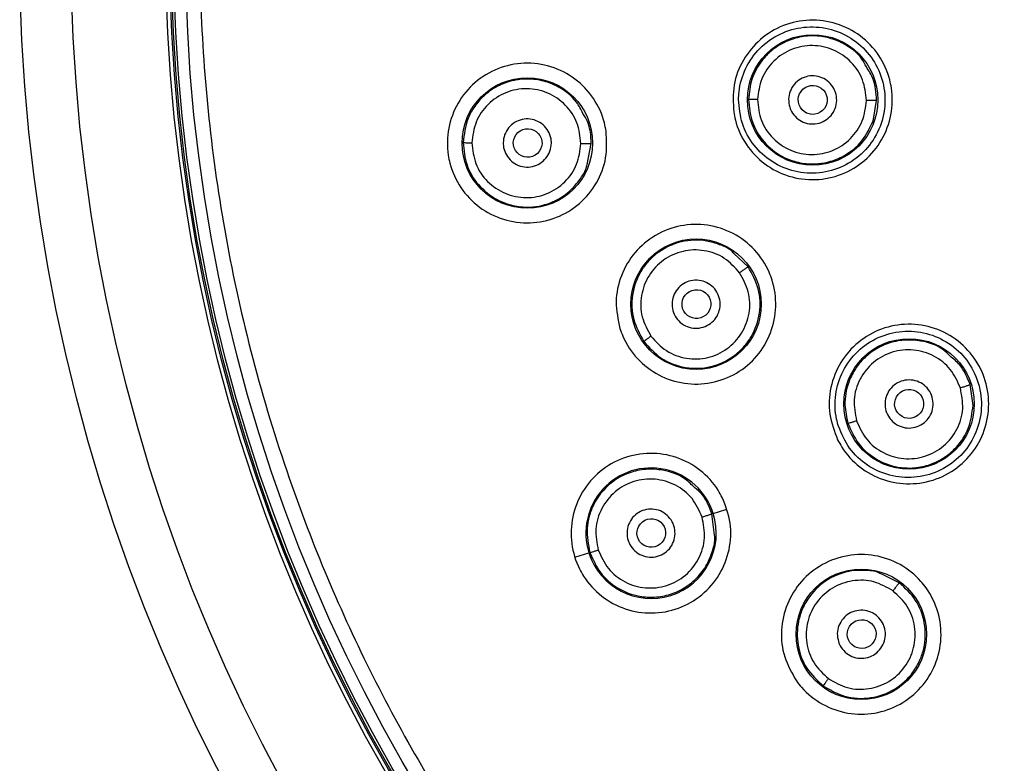
# Model space of a CAD drawing. Units: inches. Extents: x 13.2 to 21.7, y 4.4 to 15.4.
# Drawn here: x 15.1 to 16.3, y 6.6 to 7.5 of the extents above; entities that cross this region are included whole.
import ezdxf

# ---------------------------------------------------------------- set-up
doc = ezdxf.new("R2010")
doc.units = ezdxf.units.IN
doc.header["$MEASUREMENT"] = 0

msp = doc.modelspace()

# ---------------------------------------------------------------- linework, layer by layer
for p, q in [((16.1228, 7.3842), (16.1272, 7.4096)), ((15.7717, 7.3308), (15.7768, 7.3566)), ((15.9694, 7.205), (15.952, 7.2216)), ((16.2456, 7.035), (16.2419, 7.0605)), ((15.9265, 6.9023), (15.9421, 6.9073)), ((15.9282, 6.8757), (15.925, 6.9019)), ((15.7579, 6.8489), (15.7738, 6.8539)), ((16.155, 6.8172), (16.1334, 6.8276))]:
    msp.add_line(p, q)
for centre, radius in [((17.2865, 7.5972), 2.2116), ((17.2865, 7.5972), 2.1486), ((17.2865, 7.5972), 2.0322), ((17.2865, 7.5972), 2.0274), ((17.2865, 7.5972), 2.0255), ((17.2865, 7.5972), 2.0224), ((17.2865, 7.5972), 2.0079), ((16.0486, 7.4101), 0.0801), ((15.6983, 7.3572), 0.0801), ((15.9055, 7.1593), 0.0801), ((16.167, 7.0368), 0.0801), ((16.1084, 6.7539), 0.0801)]:
    msp.add_circle(centre, radius)
for start, end in [(17.5944, 197.5944), (197.5944, 17.5944)]:
    msp.add_arc((15.8502, 6.8781), 0.0801, start, end)
for centre, major_axis, ratio in [((16.0487, 7.4101), (0.0176, 0.0027), 0.999379), ((15.6987, 7.3572), (0.0175, 0.0026), 0.990023), ((15.9059, 7.1594), (0.0169, 0.0054), 0.996119), ((16.1671, 7.0368), (0.0159, 0.008), 0.999379), ((15.8505, 6.8783), (0.0158, 0.0079), 0.990023), ((16.1088, 6.7542), (0.0144, 0.0103), 0.996119)]:
    msp.add_ellipse(centre, major_axis=major_axis, ratio=ratio)
for points, knots in [([(17.3006, 9.5875), (17.2523, 9.5868), (17.1557, 9.5855), (17.0101, 9.57), (16.8631, 9.544), (16.7157, 9.506), (16.5768, 9.4586), (16.4479, 9.4039), (16.329, 9.3438), (16.1942, 9.2639), (16.0471, 9.1591), (15.9109, 9.039), (15.8012, 8.9244), (15.7141, 8.82), (15.6349, 8.7105), (15.5637, 8.5968), (15.5007, 8.4794), (15.443, 8.3519), (15.3921, 8.2141), (15.3506, 8.0677), (15.3209, 7.9215), (15.3025, 7.7762), (15.2947, 7.6314), (15.2975, 7.4865), (15.311, 7.3406), (15.3356, 7.1934), (15.3721, 7.0457), (15.4182, 6.9063), (15.4715, 6.7769), (15.5304, 6.6574), (15.5976, 6.5413), (15.673, 6.4292), (15.7565, 6.3219), (15.8472, 6.2205), (15.9445, 6.1254), (16.0481, 6.0373), (16.1567, 5.957), (16.2697, 5.8847), (16.3864, 5.8206), (16.5134, 5.7616), (16.6506, 5.7094), (16.7966, 5.6664), (16.9425, 5.6355), (17.0876, 5.615), (17.1841, 5.6103), (17.2323, 5.608)], [0, 0, 0, 0, 0.023329, 0.046626, 0.07067, 0.095344, 0.120059, 0.141504, 0.162906, 0.184361, 0.217169, 0.249996, 0.271886, 0.293736, 0.315647, 0.337086, 0.358488, 0.379948, 0.404652, 0.42933, 0.453379, 0.476676, 0.500007, 0.523337, 0.546634, 0.570682, 0.595358, 0.620062, 0.641519, 0.66292, 0.684359, 0.706267, 0.728114, 0.750004, 0.771909, 0.793757, 0.815649, 0.837101, 0.8585, 0.879945, 0.904657, 0.92933, 0.953375, 0.976671, 1, 1, 1, 1]), ([(15.9517, 7.3955), (15.9511, 7.4065), (15.9499, 7.4286), (15.9622, 7.46), (15.9834, 7.4858), (16.0121, 7.5031), (16.0449, 7.5099), (16.0782, 7.5054), (16.1081, 7.4902), (16.1313, 7.4659), (16.1419, 7.4422), (16.147, 7.4174), (16.1466, 7.3916), (16.1349, 7.3602), (16.1136, 7.3345), (16.0849, 7.3172), (16.0521, 7.3104), (16.0188, 7.3148), (15.9888, 7.3301), (15.9658, 7.3544), (15.9549, 7.378), (15.9523, 7.3921), (15.9517, 7.3955)], [0, 0, 0, 0, 0.053529, 0.107057, 0.160642, 0.214345, 0.268161, 0.322031, 0.375876, 0.429625, 0.483252, 0.5, 0.553529, 0.607057, 0.660642, 0.714345, 0.76816, 0.822031, 0.875876, 0.929625, 0.983252, 1, 1, 1, 1]), ([(15.9577, 7.4108), (15.9586, 7.4007), (15.9604, 7.3805), (15.9756, 7.3535), (15.9981, 7.3329), (16.0264, 7.3209), (16.0571, 7.3189), (16.0867, 7.3272), (16.112, 7.3449), (16.1299, 7.3699), (16.1366, 7.3929), (16.138, 7.4162), (16.1341, 7.4398), (16.1194, 7.4667), (16.0966, 7.4872), (16.0683, 7.4991), (16.0377, 7.501), (16.008, 7.4926), (15.9829, 7.4748), (15.9651, 7.4497), (15.9584, 7.4269), (15.9578, 7.4138), (15.9577, 7.4108)], [0, 0, 0, 0, 0.0534981, 0.1069952, 0.1605303, 0.2141734, 0.2679437, 0.3218045, 0.3756793, 0.4294853, 0.4831698, 0.5006053, 0.5541032, 0.6076001, 0.6611361, 0.7147807, 0.7685521, 0.8224135, 0.8762878, 0.9300929, 0.983776, 1, 1, 1, 1]), ([(16.1146, 7.4506), (16.1129, 7.4539), (16.1066, 7.4662), (16.0898, 7.4783), (16.0689, 7.4869), (16.0496, 7.4896), (16.0299, 7.4873), (16.0124, 7.4807), (15.9975, 7.4708), (15.9838, 7.4564), (15.9724, 7.436), (15.9707, 7.419), (15.9699, 7.4107)], [0, 0, 0, 0, 0.055569, 0.202585, 0.291401, 0.390194, 0.486917, 0.583666, 0.664149, 0.749953, 0.876694, 1, 1, 1, 1]), ([(16.1146, 7.4095), (16.1137, 7.4181), (16.1118, 7.4355), (16.0968, 7.4578), (16.0749, 7.473), (16.0486, 7.4786), (16.0221, 7.4737), (15.9998, 7.4589), (15.9841, 7.4367), (15.982, 7.4192), (15.9809, 7.4105)], [0, 0, 0, 0, 0.122688, 0.24746, 0.372471, 0.498216, 0.624018, 0.749677, 0.875178, 1, 1, 1, 1]), ([(15.795, 7.3718), (15.7956, 7.3608), (15.7968, 7.3387), (15.7845, 7.3073), (15.7634, 7.2815), (15.7347, 7.2642), (15.7018, 7.2573), (15.6684, 7.2618), (15.6384, 7.277), (15.6152, 7.3014), (15.6046, 7.325), (15.5995, 7.3498), (15.6, 7.3757), (15.6116, 7.407), (15.6329, 7.4328), (15.6616, 7.4501), (15.6944, 7.457), (15.7278, 7.4526), (15.7578, 7.4373), (15.7809, 7.4129), (15.7918, 7.3893), (15.7944, 7.3752), (15.795, 7.3718)], [0, 0, 0, 0, 0.053428, 0.106852, 0.160371, 0.214086, 0.267984, 0.321974, 0.375923, 0.429714, 0.483302, 0.5, 0.553428, 0.606853, 0.660371, 0.714086, 0.767985, 0.821975, 0.875923, 0.929714, 0.983302, 1, 1, 1, 1]), ([(16.1272, 7.4096), (16.1266, 7.4189), (16.1257, 7.4337), (16.1176, 7.446), (16.1146, 7.4506)], [0, 0, 0, 0, 0.627441, 1, 1, 1, 1]), ([(15.7665, 7.3936), (15.7641, 7.3983), (15.7573, 7.4121), (15.7394, 7.4254), (15.7183, 7.434), (15.6991, 7.4366), (15.6796, 7.4344), (15.6602, 7.4271), (15.6441, 7.4154), (15.6323, 7.401), (15.6224, 7.3828), (15.6207, 7.3676), (15.6195, 7.3577)], [0, 0, 0, 0, 0.076543, 0.220821, 0.308175, 0.405455, 0.497734, 0.590043, 0.703273, 0.782183, 0.858044, 1, 1, 1, 1]), ([(16.0205, 7.4012), (16.0198, 7.4045), (16.0184, 7.411), (16.0206, 7.4209), (16.0256, 7.4296), (16.0334, 7.4361), (16.0428, 7.4397), (16.0529, 7.4399), (16.0626, 7.4368), (16.0706, 7.4307), (16.0749, 7.4241), (16.0776, 7.417), (16.0787, 7.4092), (16.0767, 7.3994), (16.0716, 7.3907), (16.0639, 7.3842), (16.0544, 7.3806), (16.0443, 7.3803), (16.0346, 7.3835), (16.0266, 7.3896), (16.0223, 7.3961), (16.0208, 7.4002), (16.0205, 7.4012)], [0, 0, 0, 0, 0.053512, 0.107023, 0.160565, 0.214212, 0.267978, 0.321831, 0.375697, 0.429496, 0.48318, 0.5, 0.553512, 0.607023, 0.660566, 0.714212, 0.767978, 0.821831, 0.875696, 0.929496, 0.98318, 1, 1, 1, 1]), ([(15.764, 7.3566), (15.7631, 7.3652), (15.7612, 7.3827), (15.746, 7.405), (15.724, 7.4201), (15.6977, 7.4256), (15.6713, 7.4206), (15.6491, 7.4058), (15.6335, 7.3837), (15.6313, 7.3662), (15.6303, 7.3575)], [0, 0, 0, 0, 0.123491, 0.248537, 0.373721, 0.499306, 0.625012, 0.750467, 0.875807, 1, 1, 1, 1]), ([(15.9809, 7.4105), (15.9795, 7.4105), (15.9767, 7.4105), (15.973, 7.4106), (15.9705, 7.4106), (15.9701, 7.4107), (15.9699, 7.4107)], [0, 0, 0, 0, 0.2363575, 0.493237, 0.753853, 1, 1, 1, 1]), ([(15.9699, 7.4107), (15.9708, 7.4014), (15.9726, 7.3827), (15.9878, 7.3576), (16.0077, 7.3414), (16.0289, 7.3332), (16.0516, 7.3302), (16.0719, 7.3341), (16.0927, 7.3441), (16.1107, 7.3585), (16.1188, 7.3757), (16.1228, 7.3842)], [0, 0, 0, 0, 0.125906, 0.253019, 0.387337, 0.468694, 0.559292, 0.696879, 0.743143, 0.874052, 1, 1, 1, 1]), ([(15.9809, 7.4105), (15.9818, 7.4017), (15.9837, 7.3842), (15.999, 7.3618), (16.0211, 7.3468), (16.0474, 7.3414), (16.0738, 7.3465), (16.096, 7.3614), (16.1114, 7.3835), (16.1136, 7.4009), (16.1146, 7.4095)], [0, 0, 0, 0, 0.124566, 0.249776, 0.375122, 0.500707, 0.626266, 0.751663, 0.876412, 1, 1, 1, 1]), ([(16.1272, 7.4096), (16.127, 7.4096), (16.1267, 7.4095), (16.1251, 7.4095), (16.1234, 7.4095), (16.1214, 7.4095), (16.1185, 7.4095), (16.1161, 7.4095), (16.1146, 7.4095)], [0, 0, 0, 0, 0.238806, 0.367939, 0.499992, 0.632046, 0.761184, 1, 1, 1, 1]), ([(15.7768, 7.3566), (15.7763, 7.366), (15.7756, 7.3793), (15.7686, 7.3903), (15.7665, 7.3936)], [0, 0, 0, 0, 0.702328, 1, 1, 1, 1]), ([(15.7278, 7.357), (15.7274, 7.3537), (15.7267, 7.347), (15.7216, 7.3383), (15.7141, 7.3316), (15.7047, 7.3278), (15.6946, 7.3273), (15.6849, 7.3302), (15.6767, 7.3362), (15.671, 7.3445), (15.6689, 7.352), (15.6686, 7.3597), (15.6699, 7.3673), (15.6749, 7.3761), (15.6824, 7.3828), (15.6918, 7.3866), (15.7019, 7.3871), (15.7116, 7.3841), (15.7198, 7.3782), (15.7255, 7.3698), (15.7277, 7.3623), (15.7278, 7.358), (15.7278, 7.357)], [0, 0, 0, 0, 0.053489, 0.106974, 0.160581, 0.214388, 0.268342, 0.322328, 0.376212, 0.429908, 0.483413, 0.5, 0.553489, 0.606974, 0.660581, 0.714388, 0.768343, 0.822328, 0.876212, 0.929908, 0.983413, 1, 1, 1, 1]), ([(15.6195, 7.3577), (15.6197, 7.3577), (15.6201, 7.3577), (15.6226, 7.3576), (15.6262, 7.3575), (15.6289, 7.3575), (15.6303, 7.3575)], [0, 0, 0, 0, 0.247747, 0.508623, 0.764744, 1, 1, 1, 1]), ([(15.6195, 7.3577), (15.6204, 7.3484), (15.6222, 7.3297), (15.6374, 7.3046), (15.6574, 7.2885), (15.6784, 7.2803), (15.7009, 7.2772), (15.7213, 7.281), (15.7399, 7.2899), (15.753, 7.2997), (15.7638, 7.3135), (15.7704, 7.3236), (15.7715, 7.3298), (15.7717, 7.3308)], [0, 0, 0, 0, 0.126153, 0.253582, 0.387894, 0.469207, 0.559736, 0.695093, 0.745483, 0.840632, 0.914831, 0.986191, 1, 1, 1, 1]), ([(15.6303, 7.3575), (15.6312, 7.3488), (15.6331, 7.3313), (15.6483, 7.3089), (15.6704, 7.2938), (15.6967, 7.2884), (15.7231, 7.2935), (15.7454, 7.3083), (15.7608, 7.3305), (15.763, 7.3479), (15.764, 7.3566)], [0, 0, 0, 0, 0.124049, 0.249142, 0.374408, 0.500055, 0.625834, 0.751368, 0.876713, 1, 1, 1, 1]), ([(15.764, 7.3566), (15.7656, 7.3565), (15.7679, 7.3565), (15.7709, 7.3565), (15.773, 7.3565), (15.7746, 7.3565), (15.7763, 7.3566), (15.7766, 7.3566), (15.7768, 7.3566)], [0, 0, 0, 0, 0.238494, 0.367708, 0.499935, 0.63217, 0.761417, 1, 1, 1, 1]), ([(15.812, 7.1296), (15.8097, 7.1404), (15.8051, 7.162), (15.8122, 7.195), (15.8291, 7.2238), (15.8548, 7.2453), (15.8862, 7.2572), (15.9198, 7.2581), (15.9518, 7.2477), (15.9785, 7.2273), (15.9927, 7.2056), (16.0016, 7.1819), (16.0052, 7.1563), (15.9986, 7.1235), (15.9816, 7.0947), (15.9559, 7.0731), (15.9245, 7.0612), (15.8909, 7.0604), (15.8589, 7.0708), (15.8323, 7.0912), (15.8179, 7.1128), (15.8131, 7.1264), (15.812, 7.1296)], [0, 0, 0, 0, 0.053476, 0.10695, 0.1605, 0.214209, 0.268068, 0.322002, 0.375901, 0.429672, 0.483278, 0.5, 0.553476, 0.606949, 0.6605, 0.714209, 0.768068, 0.822001, 0.8759, 0.929672, 0.983278, 1, 1, 1, 1]), ([(15.952, 7.2216), (15.9509, 7.2228), (15.946, 7.2278), (15.9342, 7.2327), (15.914, 7.2388), (15.8871, 7.2378), (15.8626, 7.2267), (15.8468, 7.2125), (15.8342, 7.1954), (15.8257, 7.171), (15.8267, 7.1399), (15.8365, 7.1223), (15.8415, 7.1135)], [0, 0, 0, 0, 0.022134, 0.093484, 0.168741, 0.307476, 0.446129, 0.524548, 0.593107, 0.731135, 0.865233, 1, 1, 1, 1]), ([(15.9589, 7.1979), (15.9531, 7.2043), (15.9413, 7.2174), (15.9158, 7.2266), (15.8891, 7.2259), (15.8646, 7.2148), (15.8462, 7.1952), (15.8369, 7.1702), (15.8373, 7.1431), (15.8459, 7.1277), (15.8501, 7.12)], [0, 0, 0, 0, 0.123657, 0.249097, 0.374598, 0.500243, 0.625701, 0.750793, 0.87585, 1, 1, 1, 1]), ([(15.8415, 7.1135), (15.848, 7.1061), (15.858, 7.0948), (15.8766, 7.0855), (15.897, 7.0798), (15.9238, 7.0807), (15.9484, 7.0919), (15.9641, 7.1061), (15.9767, 7.1233), (15.9851, 7.1477), (15.984, 7.1789), (15.9742, 7.1963), (15.9694, 7.205)], [0, 0, 0, 0, 0.117891, 0.182443, 0.250564, 0.375862, 0.501079, 0.571877, 0.632713, 0.759399, 0.879915, 1, 1, 1, 1]), ([(15.8501, 7.12), (15.856, 7.1135), (15.8679, 7.1005), (15.8934, 7.0913), (15.9201, 7.0921), (15.9446, 7.1033), (15.9629, 7.1229), (15.9722, 7.148), (15.9716, 7.175), (15.9631, 7.1903), (15.9589, 7.1979)], [0, 0, 0, 0, 0.124361, 0.249896, 0.375541, 0.501312, 0.626885, 0.751734, 0.876704, 1, 1, 1, 1]), ([(15.9694, 7.205), (15.9692, 7.2049), (15.9689, 7.2048), (15.9675, 7.2039), (15.9662, 7.203), (15.9645, 7.2018), (15.9621, 7.2001), (15.9602, 7.1988), (15.9589, 7.1979)], [0, 0, 0, 0, 0.23885, 0.368067, 0.500208, 0.632315, 0.761449, 1, 1, 1, 1]), ([(15.876, 7.1595), (15.8763, 7.1628), (15.877, 7.1694), (15.8821, 7.1782), (15.8897, 7.1849), (15.8991, 7.1887), (15.9092, 7.1891), (15.9189, 7.1862), (15.9271, 7.1802), (15.9328, 7.1719), (15.9348, 7.1644), (15.9352, 7.1568), (15.9338, 7.1491), (15.9289, 7.1403), (15.9213, 7.1337), (15.9119, 7.1299), (15.9018, 7.1294), (15.8921, 7.1323), (15.8839, 7.1383), (15.8782, 7.1466), (15.8761, 7.1541), (15.876, 7.1585), (15.876, 7.1595)], [0, 0, 0, 0, 0.053589, 0.107172, 0.160871, 0.214722, 0.268652, 0.322554, 0.376335, 0.429952, 0.483437, 0.5, 0.553589, 0.607173, 0.660871, 0.714721, 0.768651, 0.822554, 0.876335, 0.929953, 0.983437, 1, 1, 1, 1]), ([(16.0793, 6.9929), (16.0754, 7.0032), (16.0675, 7.0238), (16.0694, 7.0575), (16.0816, 7.0885), (16.1036, 7.1138), (16.1327, 7.1305), (16.1657, 7.1365), (16.1989, 7.1313), (16.2284, 7.1153), (16.2458, 7.0961), (16.2584, 7.0741), (16.2659, 7.0494), (16.2645, 7.016), (16.2522, 6.9849), (16.2303, 6.9596), (16.2011, 6.9429), (16.1681, 6.9369), (16.1349, 6.9421), (16.1055, 6.9581), (16.0878, 6.9772), (16.081, 6.9898), (16.0793, 6.9929)], [0, 0, 0, 0, 0.053529, 0.107057, 0.160641, 0.214345, 0.268161, 0.322031, 0.375876, 0.429625, 0.483252, 0.5, 0.553529, 0.607057, 0.660641, 0.714345, 0.76816, 0.822031, 0.875876, 0.929625, 0.983252, 1, 1, 1, 1]), ([(16.0804, 7.0093), (16.0843, 7), (16.0923, 6.9813), (16.115, 6.9604), (16.1428, 6.9477), (16.1735, 6.945), (16.2033, 6.9526), (16.2289, 6.9697), (16.2474, 6.9943), (16.2567, 7.0236), (16.256, 7.0475), (16.2501, 7.0702), (16.2392, 7.0914), (16.2169, 7.1124), (16.1889, 7.1249), (16.1583, 7.1275), (16.1285, 7.1198), (16.103, 7.1026), (16.0845, 7.0779), (16.0754, 7.0486), (16.076, 7.0248), (16.0795, 7.0122), (16.0804, 7.0093)], [0, 0, 0, 0, 0.053498, 0.106995, 0.16053, 0.214173, 0.267944, 0.321805, 0.375679, 0.429485, 0.48317, 0.500605, 0.554103, 0.6076, 0.661136, 0.714781, 0.768552, 0.822413, 0.876288, 0.930093, 0.983776, 1, 1, 1, 1]), ([(15.8501, 7.12), (15.849, 7.1192), (15.8468, 7.1176), (15.8439, 7.1154), (15.8418, 7.1139), (15.8416, 7.1136), (15.8415, 7.1135)], [0, 0, 0, 0, 0.235789, 0.492308, 0.753078, 1, 1, 1, 1]), ([(16.2173, 7.0956), (16.2146, 7.0983), (16.2048, 7.108), (16.1851, 7.1143), (16.1626, 7.116), (16.1434, 7.1126), (16.1253, 7.1044), (16.1107, 7.0927), (16.0997, 7.0786), (16.0908, 7.0601), (16.0866, 7.037), (16.0903, 7.0204), (16.092, 7.013)], [0, 0, 0, 0, 0.055571, 0.202592, 0.29141, 0.390207, 0.486932, 0.583685, 0.66417, 0.749976, 0.887322, 1, 1, 1, 1]), ([(16.23, 7.0566), (16.2264, 7.0645), (16.2193, 7.0804), (16.1981, 7.097), (16.1726, 7.1047), (16.1458, 7.1019), (16.1222, 7.089), (16.1055, 7.0681), (16.0974, 7.0421), (16.1008, 7.0248), (16.1025, 7.0162)], [0, 0, 0, 0, 0.122689, 0.247461, 0.372472, 0.498216, 0.624018, 0.749677, 0.875178, 1, 1, 1, 1]), ([(16.2419, 7.0605), (16.2385, 7.0692), (16.233, 7.083), (16.2215, 7.0922), (16.2173, 7.0956)], [0, 0, 0, 0, 0.627441, 1, 1, 1, 1]), ([(16.143, 7.0196), (16.1413, 7.0224), (16.138, 7.0282), (16.137, 7.0383), (16.1392, 7.0482), (16.1445, 7.0567), (16.1524, 7.0631), (16.1619, 7.0664), (16.1721, 7.0664), (16.1816, 7.0631), (16.1877, 7.0582), (16.1925, 7.0522), (16.1959, 7.0452), (16.1971, 7.0352), (16.1949, 7.0253), (16.1895, 7.0168), (16.1816, 7.0105), (16.1721, 7.0071), (16.162, 7.0071), (16.1524, 7.0104), (16.1463, 7.0153), (16.1436, 7.0187), (16.143, 7.0196)], [0, 0, 0, 0, 0.0535117, 0.1070227, 0.1605657, 0.2142116, 0.2679784, 0.3218312, 0.3756964, 0.429496, 0.48318, 0.5, 0.5535119, 0.6070228, 0.6605658, 0.7142118, 0.7679785, 0.8218313, 0.8756965, 0.9294962, 0.98318, 1, 1, 1, 1]), ([(16.1025, 7.0162), (16.1061, 7.0081), (16.1133, 6.9921), (16.1348, 6.9755), (16.1604, 6.968), (16.1871, 6.971), (16.2106, 6.984), (16.2272, 7.005), (16.235, 7.0308), (16.2316, 7.048), (16.23, 7.0566)], [0, 0, 0, 0, 0.124566, 0.249776, 0.375123, 0.500707, 0.626266, 0.751663, 0.876412, 1, 1, 1, 1]), ([(16.23, 7.0566), (16.2314, 7.057), (16.2337, 7.0578), (16.2364, 7.0587), (16.2384, 7.0593), (16.2399, 7.0598), (16.2414, 7.0603), (16.2417, 7.0604), (16.2419, 7.0605)], [0, 0, 0, 0, 0.238781, 0.367904, 0.499956, 0.632014, 0.761157, 1, 1, 1, 1]), ([(16.092, 7.013), (16.0957, 7.0044), (16.1032, 6.9872), (16.1254, 6.968), (16.1494, 6.9588), (16.172, 6.9575), (16.1945, 6.9616), (16.2127, 6.9716), (16.2294, 6.9875), (16.242, 7.0068), (16.2444, 7.0257), (16.2456, 7.035)], [0, 0, 0, 0, 0.125908, 0.253019, 0.387337, 0.468694, 0.559292, 0.69688, 0.743143, 0.874052, 1, 1, 1, 1]), ([(16.092, 7.013), (16.0922, 7.013), (16.0925, 7.0131), (16.095, 7.0138), (16.0985, 7.0149), (16.1012, 7.0157), (16.1025, 7.0162)], [0, 0, 0, 0, 0.246182, 0.506816, 0.763677, 1, 1, 1, 1]), ([(15.9377, 6.9219), (15.9416, 6.9116), (15.9496, 6.891), (15.9476, 6.8573), (15.9355, 6.8263), (15.9135, 6.8009), (15.8844, 6.7843), (15.8513, 6.7782), (15.818, 6.7834), (15.7885, 6.7994), (15.771, 6.8186), (15.7585, 6.8406), (15.751, 6.8653), (15.7523, 6.8987), (15.7646, 6.9298), (15.7865, 6.9552), (15.8157, 6.9719), (15.8488, 6.978), (15.8821, 6.9727), (15.9116, 6.9567), (15.9292, 6.9376), (15.9361, 6.9249), (15.9377, 6.9219)], [0, 0, 0, 0, 0.053428, 0.106852, 0.160371, 0.214086, 0.267984, 0.321974, 0.375923, 0.429714, 0.483302, 0.5, 0.553428, 0.606853, 0.660371, 0.714086, 0.767985, 0.821975, 0.875923, 0.929714, 0.983302, 1, 1, 1, 1]), ([(15.9038, 6.9338), (15.9001, 6.9376), (15.8893, 6.9486), (15.8682, 6.9557), (15.8455, 6.9574), (15.8265, 6.9539), (15.8086, 6.9458), (15.7924, 6.9329), (15.7806, 6.9167), (15.7739, 6.8994), (15.7701, 6.879), (15.7731, 6.8641), (15.7751, 6.8543)], [0, 0, 0, 0, 0.076543, 0.220821, 0.308175, 0.405455, 0.497734, 0.590042, 0.703273, 0.783032, 0.858054, 1, 1, 1, 1]), ([(15.9129, 6.8978), (15.9093, 6.9058), (15.9022, 6.9218), (15.8808, 6.9384), (15.8552, 6.946), (15.8285, 6.9431), (15.805, 6.9301), (15.7884, 6.9092), (15.7804, 6.8833), (15.7837, 6.866), (15.7854, 6.8574)], [0, 0, 0, 0, 0.123491, 0.248537, 0.373721, 0.499306, 0.625012, 0.750467, 0.875807, 1, 1, 1, 1]), ([(15.925, 6.9019), (15.9217, 6.9106), (15.9169, 6.9231), (15.9069, 6.9314), (15.9038, 6.9338)], [0, 0, 0, 0, 0.702328, 1, 1, 1, 1]), ([(15.8783, 6.8871), (15.879, 6.8838), (15.8804, 6.8773), (15.8782, 6.8673), (15.8731, 6.8587), (15.8654, 6.8522), (15.8559, 6.8486), (15.8458, 6.8484), (15.8362, 6.8515), (15.8281, 6.8576), (15.8239, 6.8642), (15.8212, 6.8713), (15.8201, 6.879), (15.8221, 6.8889), (15.8272, 6.8976), (15.8349, 6.9041), (15.8444, 6.9077), (15.8546, 6.9079), (15.8642, 6.9048), (15.8722, 6.8986), (15.8765, 6.8921), (15.878, 6.888), (15.8783, 6.8871)], [0, 0, 0, 0, 0.053489, 0.106974, 0.160581, 0.214388, 0.268343, 0.322328, 0.376212, 0.429909, 0.483413, 0.5, 0.553489, 0.606974, 0.660581, 0.714388, 0.768342, 0.822328, 0.876212, 0.929908, 0.983413, 1, 1, 1, 1]), ([(15.7854, 6.8574), (15.789, 6.8494), (15.7962, 6.8334), (15.8176, 6.8168), (15.8432, 6.8093), (15.87, 6.8122), (15.8935, 6.8252), (15.9101, 6.8462), (15.9179, 6.8721), (15.9146, 6.8893), (15.9129, 6.8978)], [0, 0, 0, 0, 0.124049, 0.249142, 0.374407, 0.500055, 0.625834, 0.751368, 0.876713, 1, 1, 1, 1]), ([(15.9129, 6.8978), (15.9144, 6.8983), (15.9166, 6.899), (15.9195, 6.9), (15.9214, 6.9006), (15.923, 6.9011), (15.9246, 6.9017), (15.9248, 6.9018), (15.925, 6.9019)], [0, 0, 0, 0, 0.238499, 0.36771, 0.499941, 0.632171, 0.761417, 1, 1, 1, 1]), ([(15.7751, 6.8543), (15.7789, 6.8458), (15.7864, 6.8285), (15.8085, 6.8093), (15.8325, 6.8002), (15.8551, 6.7989), (15.8774, 6.8029), (15.8956, 6.8128), (15.9106, 6.827), (15.92, 6.8404), (15.926, 6.8569), (15.9292, 6.8685), (15.9283, 6.8747), (15.9282, 6.8757)], [0, 0, 0, 0, 0.126154, 0.253583, 0.387894, 0.469207, 0.559736, 0.695093, 0.745483, 0.840632, 0.914831, 0.986191, 1, 1, 1, 1]), ([(15.7751, 6.8543), (15.7753, 6.8544), (15.7757, 6.8544), (15.7781, 6.8551), (15.7815, 6.8562), (15.7841, 6.857), (15.7854, 6.8574)], [0, 0, 0, 0, 0.247746, 0.508624, 0.764741, 1, 1, 1, 1]), ([(16.0286, 6.6968), (16.0231, 6.7064), (16.0121, 6.7255), (16.0087, 6.7591), (16.0159, 6.7917), (16.0336, 6.8201), (16.0598, 6.8411), (16.0915, 6.8523), (16.1251, 6.8523), (16.1568, 6.8412), (16.177, 6.8249), (16.1928, 6.8051), (16.2041, 6.7819), (16.208, 6.7487), (16.2007, 6.716), (16.183, 6.6876), (16.1568, 6.6666), (16.1251, 6.6554), (16.0915, 6.6554), (16.0599, 6.6666), (16.0395, 6.6827), (16.0307, 6.6941), (16.0286, 6.6968)], [0, 0, 0, 0, 0.053476, 0.10695, 0.1605, 0.214209, 0.268069, 0.322002, 0.375901, 0.429672, 0.483278, 0.5, 0.553476, 0.60695, 0.6605, 0.714209, 0.768068, 0.822001, 0.8759, 0.929672, 0.983278, 1, 1, 1, 1]), ([(16.1334, 6.8276), (16.1319, 6.8284), (16.1258, 6.8316), (16.113, 6.8327), (16.0919, 6.8322), (16.0667, 6.823), (16.0467, 6.8047), (16.0359, 6.786), (16.0295, 6.7659), (16.029, 6.7402), (16.0394, 6.7111), (16.0543, 6.6974), (16.0617, 6.6906)], [0, 0, 0, 0, 0.022132, 0.093478, 0.168731, 0.307457, 0.446102, 0.526064, 0.597942, 0.729597, 0.866123, 1, 1, 1, 1]), ([(16.1473, 6.8072), (16.1397, 6.8115), (16.1245, 6.8203), (16.0974, 6.8211), (16.0722, 6.8122), (16.0524, 6.7941), (16.0409, 6.7698), (16.0398, 6.7431), (16.0486, 6.7175), (16.0615, 6.7055), (16.0679, 6.6995)], [0, 0, 0, 0, 0.123656, 0.249096, 0.374598, 0.500243, 0.625701, 0.750793, 0.87585, 1, 1, 1, 1]), ([(16.0617, 6.6906), (16.0701, 6.6856), (16.0832, 6.678), (16.1037, 6.6749), (16.1249, 6.6757), (16.1502, 6.6849), (16.1701, 6.7031), (16.1806, 6.7215), (16.1872, 6.7417), (16.1877, 6.7676), (16.177, 6.7969), (16.1623, 6.8104), (16.155, 6.8172)], [0, 0, 0, 0, 0.117891, 0.182443, 0.250564, 0.375862, 0.501079, 0.571877, 0.632713, 0.759399, 0.879915, 1, 1, 1, 1]), ([(16.0679, 6.6995), (16.0755, 6.6952), (16.0908, 6.6864), (16.1179, 6.6856), (16.1431, 6.6946), (16.1629, 6.7128), (16.1743, 6.7371), (16.1753, 6.7638), (16.1665, 6.7893), (16.1537, 6.8012), (16.1473, 6.8072)], [0, 0, 0, 0, 0.124361, 0.249896, 0.375541, 0.501312, 0.626886, 0.751734, 0.876704, 1, 1, 1, 1]), ([(16.155, 6.8172), (16.1549, 6.817), (16.1547, 6.8168), (16.1536, 6.8156), (16.1526, 6.8143), (16.1514, 6.8126), (16.1496, 6.8103), (16.1482, 6.8084), (16.1473, 6.8072)], [0, 0, 0, 0, 0.23885, 0.368068, 0.500208, 0.632318, 0.761445, 1, 1, 1, 1]), ([(16.0803, 6.745), (16.0796, 6.7483), (16.0782, 6.7548), (16.0804, 6.7648), (16.0855, 6.7734), (16.0932, 6.7799), (16.1027, 6.7835), (16.1128, 6.7837), (16.1225, 6.7806), (16.1305, 6.7744), (16.1347, 6.7679), (16.1374, 6.7608), (16.1385, 6.753), (16.1365, 6.7432), (16.1313, 6.7345), (16.1236, 6.728), (16.1141, 6.7244), (16.104, 6.7242), (16.0944, 6.7273), (16.0864, 6.7335), (16.082, 6.74), (16.0806, 6.7441), (16.0803, 6.745)], [0, 0, 0, 0, 0.053588, 0.107173, 0.160871, 0.214722, 0.268651, 0.322554, 0.376335, 0.429952, 0.483437, 0.5, 0.553589, 0.607173, 0.660872, 0.714721, 0.768651, 0.822554, 0.876335, 0.929952, 0.983437, 1, 1, 1, 1]), ([(16.0679, 6.6995), (16.0671, 6.6984), (16.0654, 6.6961), (16.0634, 6.6932), (16.0619, 6.6911), (16.0618, 6.6908), (16.0617, 6.6906)], [0, 0, 0, 0, 0.23579, 0.492309, 0.753079, 1, 1, 1, 1])]:
    msp.add_open_spline(points, degree=3, knots=knots)

doc.saveas('drawing.dxf')
